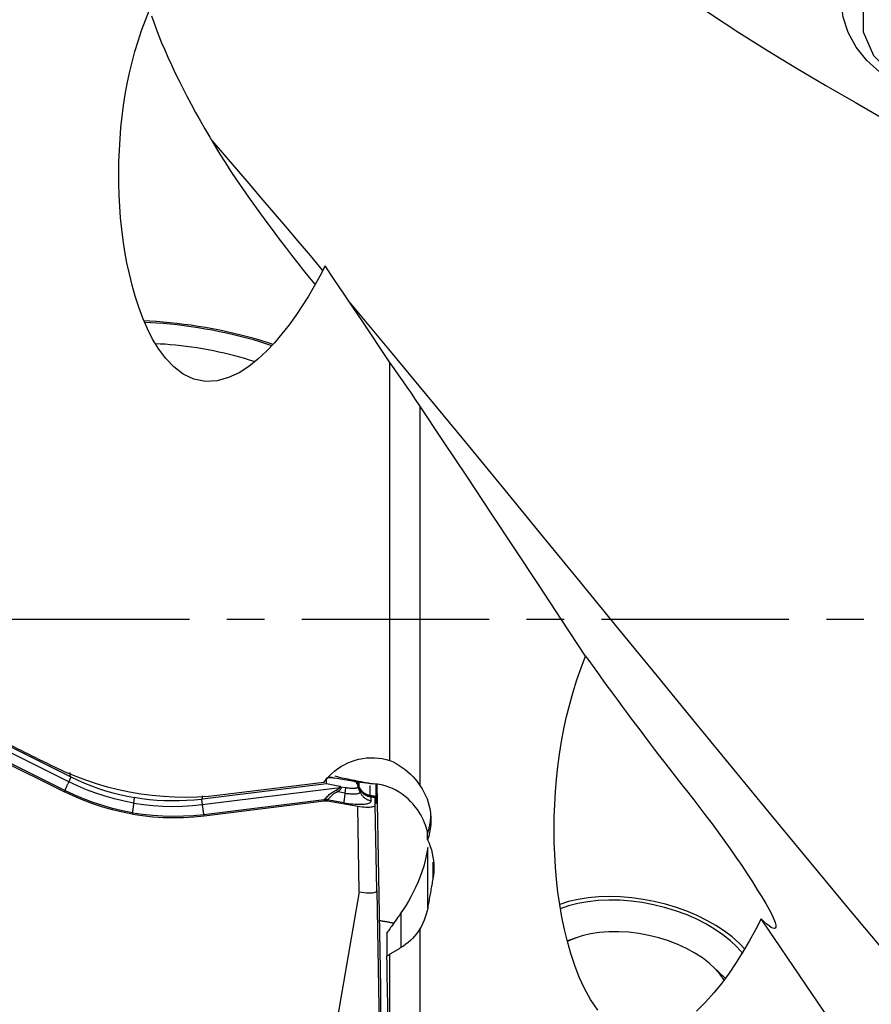
# Model space of a CAD drawing. Extents: x -92 to 199, y -73 to 83.
# Drawn here: x 114 to 129, y -6 to 10 of the extents above; entities that cross this region are included whole.
import ezdxf

# ---------------------------------------------------------------- set-up
doc = ezdxf.new("R2010")
doc.units = 0
doc.header["$MEASUREMENT"] = 0
doc.linetypes.add('CENTER', pattern=[5.059896, 3.162435, -0.632487, 0.632487, -0.632487])
doc.layers.add('1', color=4, linetype='CONTINUOUS')
doc.layers.add('SK4', color=2, linetype='CENTER')

msp = doc.modelspace()

# ---------------------------------------------------------------- linework, layer by layer
at = {"layer": '1'}
for p, q in [((120.702055, -2.383669), (120.702055, 4.333928)), ((121.209172, 3.601266), (121.209172, -2.807075)), ((115.278718, -2.743034), (113.18791, -1.700116)), ((113.415686, -1.714258), (115.301038, -2.654693)), ((115.215114, -2.892153), (113.383946, -1.978746)), ((113.384561, -2.003968), (115.209824, -2.914429)), ((115.301038, -2.654693), (115.301038, -2.586469)), ((115.316994, -2.662603), (115.278718, -2.743034)), ((119.631793, -2.778275), (117.538642, -3.037705)), ((119.631793, -2.778275), (119.631793, -2.690017)), ((119.854207, -2.822942), (119.631793, -2.778275)), ((119.729015, -2.673543), (119.676939, -2.667239)), ((120.13371, -2.74184), (119.771643, -2.679865)), ((119.853988, -2.841155), (119.854207, -2.822942)), ((120.160769, -2.800688), (120.13371, -2.74184)), ((120.182614, -2.826058), (120.147012, -2.740517)), ((120.16798, -2.818596), (120.161092, -2.801439)), ((120.162041, -2.805993), (120.167814, -2.820374)), ((120.162041, -2.805993), (120.162041, -2.826683)), ((120.483066, -2.786412), (120.544808, -6.220165)), ((115.215114, -2.892153), (115.209824, -2.914429)), ((117.532737, -3.128857), (119.853988, -2.841155)), ((117.538642, -3.037705), (117.538642, -2.982051)), ((119.945227, -2.935148), (119.821476, -2.913965)), ((119.875078, -2.826824), (119.8749, -2.841637)), ((119.875078, -2.826824), (119.959953, -2.841352)), ((119.945227, -2.935148), (119.959953, -2.841352)), ((120.199501, -2.91669), (120.162041, -2.826683)), ((120.199501, -2.91669), (120.199501, -2.886524)), ((120.469479, -2.991004), (120.370998, -2.974147)), ((116.376914, -3.102317), (116.391237, -3.011093)), ((117.520942, -3.039855), (117.532737, -3.128857)), ((117.557792, -3.293151), (119.590786, -3.041177)), ((117.563359, -3.317286), (119.589798, -3.066124)), ((119.589798, -3.066124), (119.587881, -3.049203)), ((119.924819, -3.098394), (119.645163, -3.050525)), ((119.645163, -3.050525), (119.64708, -3.067445)), ((119.64708, -3.067445), (120.160511, -3.15533)), ((120.18534, -4.601308), (120.160511, -3.15533)), ((120.387885, -2.99661), (120.455954, -3.008728)), ((120.387885, -3.064779), (120.387885, -2.99661)), ((120.456055, -3.002986), (120.388211, -2.990908)), ((120.455954, -3.133883), (120.455954, -3.008728)), ((120.480782, -4.579862), (120.455954, -3.133883)), ((120.4561, -3.003238), (120.466399, -3.106551)), ((116.356507, -3.289569), (116.356507, -3.265563)), ((117.557792, -3.293151), (117.563359, -3.317286)), ((121.337531, -3.720339), (121.337531, -3.613614)), ((121.340315, -4.869847), (121.340315, -3.854441)), ((121.427139, -4.098542), (121.427139, -4.380568)), ((120.18534, -4.601308), (119.56, -8.212122)), ((120.480782, -4.579862), (120.544808, -8.140634)), ((120.88796, -4.95658), (120.88796, -5.541856)), ((120.651699, -5.293648), (120.651699, -5.687566)), ((121.209172, -5.226633), (121.209172, -12.678392)), ((123.865714, -5.368289), (123.701229, -5.424986)), ((120.702055, -12.298974), (120.702055, -5.65253)), ((126.360615, -6.054472), (126.154427, -5.860287)), ((120.544808, -6.220165), (120.544808, -8.140634))]:
    msp.add_line(p, q, dxfattribs=at)
for points in [[(131.970769, 10.120424, 0), (131.881367, 10.535541, 0), (131.622851, 10.905674, 0), (131.223233, 11.190713, 0), (130.72582, 11.359769, 0), (130.184513, 11.394523, 0), (129.657972, 11.291209, 0), (129.203254, 11.061022, 0), (128.869637, 10.728906, 0), (128.693273, 10.330852, 0), (128.693273, 9.909995, 0), (128.869637, 9.511941, 0), (129.203254, 9.179826, 0), (129.657972, 8.949639, 0), (130.184513, 8.846324, 0), (130.72582, 8.881079, 0), (131.223233, 9.050135, 0), (131.622851, 9.335174, 0), (131.881367, 9.705307, 0), (131.970769, 10.120424, 0)], [(124.7495, 11.224052, 0), (125.1928, 10.872662, 0), (125.649737, 10.536894, 0), (126.117722, 10.213779, 0), (126.594736, 9.901007, 0), (127.078943, 9.596474, 0), (127.568879, 9.298503, 0), (128.063152, 9.005501, 0), (128.560446, 8.715959, 0), (129.060139, 8.429164, 0), (129.56175, 8.144567, 0), (130.064764, 7.861576, 0), (130.568643, 7.579577, 0), (131.072901, 7.298012, 0), (131.577171, 7.016459, 0), (132.081087, 6.734503, 0)], [(132.276001, 10.117126, 0), (132.183029, 9.858454, 0), (132.041702, 9.615658, 0), (131.855689, 9.395043, 0), (131.629819, 9.202337, 0), (131.369959, 9.042543, 0), (131.082855, 8.919812, 0), (130.775963, 8.83733, 0), (130.457252, 8.797238, 0), (130.134996, 8.800578, 0), (129.817564, 8.847263, 0), (129.513198, 8.93608, 0), (129.229802, 9.064724, 0), (128.974734, 9.229854, 0), (128.754618, 9.427183, 0), (128.575168, 9.651586, 0), (128.441045, 9.897236, 0), (128.355731, 10.157756, 0), (128.321442, 10.42638, 0), (128.339067, 10.696133, 0)], [(119.606288, 5.963079, 0), (119.516901, 5.790644, 0), (119.423316, 5.620543, 0), (119.325267, 5.452944, 0), (119.22248, 5.288025, 0), (119.114459, 5.126092, 0), (119.000556, 4.967552, 0), (118.880098, 4.812873, 0), (118.752588, 4.663453, 0), (118.617464, 4.521014, 0), (118.473189, 4.387106, 0), (118.319093, 4.26512, 0), (118.154395, 4.159435, 0), (117.975745, 4.0753, 0), (117.78459, 4.022514, 0), (117.586251, 4.012312, 0), (117.391784, 4.051229, 0), (117.212233, 4.136207, 0), (117.053954, 4.256055, 0), (116.917717, 4.398801, 0), (116.799202, 4.557941, 0), (116.696614, 4.727079, 0), (116.607809, 4.901794, 0), (116.530191, 5.080641, 0), (116.461944, 5.262911, 0), (116.401907, 5.448149, 0), (116.348998, 5.635866, 0), (116.302746, 5.824936, 0), (116.262762, 6.014232, 0), (116.228491, 6.203752, 0), (116.199503, 6.39346, 0), (116.175522, 6.58333, 0), (116.156296, 6.773338, 0), (116.141625, 6.963466, 0), (116.131416, 7.153703, 0), (116.125587, 7.34404, 0), (116.12408, 7.534562, 0), (116.1269, 7.725187, 0), (116.134058, 7.915598, 0), (116.145531, 8.105326, 0), (116.161287, 8.293831, 0), (116.18139, 8.481083, 0), (116.20591, 8.667076, 0), (116.234919, 8.851799, 0), (116.268485, 9.035245, 0), (116.306684, 9.217403, 0), (116.349691, 9.398244, 0), (116.397732, 9.577729, 0), (116.451028, 9.755825, 0), (116.509879, 9.932593, 0), (116.574589, 10.107806, 0), (116.645431, 10.281116, 0)], [(116.677608, 10.178956, 0), (116.714354, 10.071658, 0), (116.75533, 9.959846, 0), (116.800007, 9.844654, 0), (116.848148, 9.726455, 0), (116.899619, 9.605419, 0), (116.954292, 9.481719, 0), (117.012095, 9.355464, 0), (117.072999, 9.226716, 0), (117.136984, 9.095524, 0), (117.204099, 8.961831, 0), (117.274119, 8.826104, 0), (117.346725, 8.688988, 0), (117.421694, 8.550909, 0), (117.499045, 8.411841, 0), (117.578802, 8.271777, 0), (117.660929, 8.130673, 0), (117.745482, 7.988495, 0), (117.832883, 7.845381, 0), (117.923574, 7.701434, 0), (118.017633, 7.556676, 0), (118.114413, 7.411736, 0), (118.213206, 7.267329, 0), (118.313666, 7.123587, 0), (118.415719, 6.980277, 0), (118.519239, 6.837272, 0), (118.624197, 6.69434, 0), (118.729848, 6.552289, 0), (118.834972, 6.412569, 0), (118.939249, 6.275473, 0), (119.042555, 6.141144, 0), (119.144839, 6.009759, 0), (119.24458, 5.883538, 0), (119.340492, 5.764533, 0), (119.432338, 5.653695, 0)], [(119.566405, 5.890537, 0), (119.359242, 6.136169, 0), (119.15208, 6.381158, 0), (118.944918, 6.625476, 0), (118.737756, 6.869095, 0), (118.530593, 7.111986, 0), (118.323431, 7.354121, 0), (118.116269, 7.595472, 0), (117.909107, 7.83601, 0), (117.701945, 8.075711, 0)], [(120.702055, 4.333928, 0), (120.54546, 4.567464, 0), (120.388882, 4.800757, 0), (120.232321, 5.033791, 0), (120.075779, 5.266555, 0), (119.919259, 5.499033, 0), (119.762761, 5.731213, 0), (119.606288, 5.963079, 0)], [(129.105142, -5.66376, 0), (128.457219, -4.890074, 0), (127.809296, -4.11118, 0), (127.161374, -3.327972, 0), (126.513451, -2.541422, 0), (125.865529, -1.752371, 0), (125.217606, -0.961399, 0), (124.569683, -0.169323, 0), (123.921761, 0.622903, 0), (123.273838, 1.414361, 0), (122.625915, 2.204343, 0), (121.977993, 2.992139, 0), (121.33007, 3.776884, 0), (120.682148, 4.557661, 0), (120.034225, 5.333626, 0)], [(118.729623, 4.636565, 0), (118.627396, 4.670019, 0), (118.521505, 4.702611, 0), (118.412315, 4.734228, 0), (118.300202, 4.764761, 0), (118.185551, 4.794106, 0), (118.068759, 4.822161, 0), (117.950227, 4.84883, 0), (117.830364, 4.874021, 0), (117.709582, 4.897646, 0), (117.588299, 4.919625, 0), (117.46693, 4.939881, 0), (117.345896, 4.958346, 0), (117.225612, 4.974955, 0), (117.106494, 4.989652, 0), (116.988951, 5.002385, 0), (116.873388, 5.01311, 0), (116.760204, 5.021792, 0), (116.649788, 5.028399, 0), (116.542521, 5.032909, 0)], [(118.708039, 4.614658, 0), (118.608339, 4.647977, 0), (118.504765, 4.680449, 0), (118.397701, 4.711954, 0), (118.287546, 4.742375, 0), (118.174707, 4.7716, 0), (118.059602, 4.799521, 0), (117.942659, 4.826033, 0), (117.824311, 4.851038, 0), (117.704997, 4.874444, 0), (117.585159, 4.896163, 0), (117.465242, 4.916116, 0), (117.345691, 4.934229, 0), (117.226948, 4.950433, 0), (117.109455, 4.96467, 0), (116.993646, 4.976885, 0), (116.879952, 4.987035, 0), (116.768793, 4.995081, 0), (116.660583, 5.000994, 0), (116.555722, 5.004751, 0)], [(118.412644, 4.346126, 0), (118.334207, 4.371657, 0), (118.252982, 4.396519, 0), (118.16925, 4.420624, 0), (118.083303, 4.44389, 0), (117.995438, 4.466235, 0), (117.905961, 4.487582, 0), (117.815182, 4.507857, 0), (117.723416, 4.52699, 0), (117.630982, 4.544913, 0), (117.538201, 4.561566, 0), (117.445395, 4.576889, 0), (117.352885, 4.590831, 0), (117.260994, 4.603342, 0), (117.170039, 4.614379, 0), (117.080337, 4.623903, 0), (116.9922, 4.631883, 0), (116.905932, 4.638289, 0), (116.821834, 4.6431, 0), (116.740197, 4.646299, 0)], [(121.209172, 3.601266, 0), (121.136871, 3.706503, 0), (121.064522, 3.811552, 0), (120.992125, 3.916411, 0), (120.919681, 4.02108, 0), (120.847188, 4.125557, 0), (120.774646, 4.22984, 0), (120.702055, 4.333928, 0)], [(124.006551, -0.621706, 0), (123.607335, -0.019234, 0), (123.208159, 0.583624, 0), (122.808916, 1.186797, 0), (122.409502, 1.790218, 0), (122.00981, 2.393815, 0), (121.609735, 2.997521, 0), (121.209172, 3.601266, 0)], [(124.210567, -6.594689, 0), (124.090392, -6.41822, 0), (123.987269, -6.231559, 0), (123.89859, -6.038768, 0), (123.822041, -5.842162, 0), (123.755797, -5.642214, 0), (123.69823, -5.4394, 0), (123.64837, -5.234001, 0), (123.605603, -5.026194, 0), (123.569363, -4.816366, 0), (123.539411, -4.605751, 0), (123.515438, -4.394794, 0), (123.497095, -4.183746, 0), (123.484109, -3.972518, 0), (123.476399, -3.761094, 0), (123.473895, -3.549473, 0), (123.476528, -3.337656, 0), (123.484228, -3.125644, 0), (123.496969, -2.913435, 0), (123.514884, -2.701029, 0), (123.538096, -2.488427, 0), (123.566749, -2.27564, 0), (123.600951, -2.063174, 0), (123.640727, -1.851902, 0), (123.686099, -1.642381, 0), (123.737268, -1.434526, 0), (123.794566, -1.228432, 0), (123.858324, -1.024197, 0), (123.928875, -0.821922, 0), (124.006551, -0.621706, 0)], [(124.006551, -0.621706, 0), (124.038593, -0.66635, 0), (124.074973, -0.717201, 0), (124.115386, -0.77371, 0), (124.159335, -0.835078, 0), (124.206586, -0.900889, 0), (124.257017, -0.970905, 0), (124.310508, -1.044889, 0), (124.366986, -1.122681, 0), (124.426424, -1.204201, 0), (124.488797, -1.289372, 0), (124.554166, -1.378233, 0), (124.622379, -1.470558, 0), (124.693139, -1.565926, 0), (124.766191, -1.663978, 0), (124.841504, -1.764667, 0), (124.919101, -1.868017, 0), (124.998981, -1.974063, 0), (125.081095, -2.082909, 0), (125.165764, -2.194541, 0), (125.253375, -2.308923, 0), (125.344303, -2.426254, 0), (125.438142, -2.54634, 0), (125.534216, -2.668731, 0), (125.631971, -2.793141, 0), (125.731281, -2.919834, 0), (125.832027, -3.049074, 0), (125.934114, -3.181159, 0), (126.037288, -3.316181, 0), (126.140698, -3.453387, 0), (126.243443, -3.591953, 0), (126.345177, -3.731729, 0), (126.445965, -3.873081, 0), (126.545363, -4.015638, 0), (126.64166, -4.157103, 0), (126.734104, -4.296347, 0), (126.822495, -4.432953, 0), (126.905031, -4.563795, 0), (126.979999, -4.685532, 0), (127.046756, -4.797499, 0), (127.103078, -4.897822, 0), (127.148102, -4.985134, 0), (127.181938, -5.059202, 0), (127.204263, -5.118663, 0), (127.215755, -5.164007, 0), (127.217143, -5.19564, 0), (127.209343, -5.214086, 0), (127.193346, -5.220489, 0), (127.169889, -5.215732, 0), (127.13978, -5.200617, 0), (127.104055, -5.17618, 0), (127.06339, -5.143304, 0), (127.018169, -5.102534, 0), (126.96876, -5.054377, 0)], [(115.035856, -2.493435, 0), (114.973862, -2.462662, 0), (114.911875, -2.431885, 0), (114.849894, -2.401103, 0), (114.787921, -2.370317, 0), (114.725954, -2.339527, 0), (114.663994, -2.308732, 0), (114.602041, -2.277934, 0), (114.540095, -2.247131, 0), (114.478156, -2.216323, 0), (114.416225, -2.185512, 0), (114.3543, -2.154697, 0), (114.292383, -2.123877, 0), (114.230473, -2.093054, 0), (114.168571, -2.062226, 0), (114.106676, -2.031394, 0), (114.044789, -2.000559, 0), (113.982909, -1.96972, 0), (113.921037, -1.938876, 0), (113.859172, -1.908029, 0)], [(119.585847, -2.757368, 0), (119.626338, -2.704733, 0), (119.669875, -2.65515, 0), (119.716459, -2.60862, 0), (119.766088, -2.565143, 0), (119.818748, -2.524734, 0), (119.874012, -2.487801, 0), (119.931337, -2.454704, 0), (119.990433, -2.425573, 0), (120.051388, -2.40036, 0), (120.114214, -2.379118, 0), (120.178533, -2.362039, 0), (120.243544, -2.349325, 0), (120.308906, -2.341011, 0), (120.374712, -2.337064, 0), (120.440995, -2.337527, 0), (120.507406, -2.342452, 0), (120.573163, -2.351803, 0), (120.638036, -2.365535, 0), (120.702055, -2.383669, 0)], [(120.702055, -2.383669, 0), (120.756624, -2.408449, 0), (120.80966, -2.436077, 0), (120.861168, -2.466549, 0), (120.911151, -2.499865, 0), (120.959612, -2.536022, 0), (121.006532, -2.575017, 0), (121.051643, -2.616736, 0), (121.094601, -2.660899, 0), (121.135163, -2.707293, 0), (121.173368, -2.755999, 0), (121.209172, -2.807075, 0)], [(117.832861, -2.970716, 0), (117.640972, -2.9903, 0), (117.449457, -3.002391, 0), (117.25831, -3.00707, 0), (117.067529, -3.004415, 0), (116.877111, -2.994465, 0), (116.687058, -2.977183, 0), (116.497372, -2.95252, 0), (116.307999, -2.920408, 0), (116.119206, -2.880791, 0), (115.932383, -2.833912, 0), (115.748071, -2.77994, 0), (115.566259, -2.718926, 0), (115.386943, -2.650869, 0), (115.210137, -2.575721, 0), (115.035856, -2.493435, 0)], [(115.316994, -2.662603, 0), (115.316154, -2.662189, 0), (115.315313, -2.661774, 0), (115.314473, -2.661359, 0), (115.313632, -2.660944, 0), (115.312792, -2.660529, 0), (115.311952, -2.660114, 0), (115.311112, -2.659698, 0), (115.310272, -2.659282, 0), (115.309432, -2.658866, 0), (115.308592, -2.65845, 0), (115.307752, -2.658033, 0), (115.306913, -2.657616, 0), (115.306073, -2.657199, 0), (115.305234, -2.656782, 0), (115.304394, -2.656365, 0), (115.303555, -2.655947, 0), (115.302716, -2.655529, 0), (115.301877, -2.655111, 0), (115.301038, -2.654693, 0)], [(119.769961, -2.645493, 0), (119.791802, -2.65103, 0), (119.815527, -2.656825, 0), (119.841072, -2.662862, 0), (119.868366, -2.669125, 0), (119.897337, -2.675596, 0), (119.927906, -2.682259, 0), (119.959989, -2.689095, 0), (119.9935, -2.696085, 0), (120.028348, -2.703211, 0), (120.064438, -2.710454, 0), (120.101673, -2.717793, 0), (120.139951, -2.725209, 0), (120.179169, -2.732681, 0), (120.21922, -2.74019, 0), (120.259995, -2.747715, 0), (120.301385, -2.755236, 0), (120.343276, -2.762731, 0), (120.385555, -2.770182, 0), (120.428108, -2.777567, 0)], [(115.278718, -2.743034, 0), (115.27338, -2.754299, 0), (115.268192, -2.765339, 0), (115.26317, -2.776124, 0), (115.258328, -2.786624, 0), (115.25368, -2.796808, 0), (115.249238, -2.806647, 0), (115.245016, -2.816114, 0), (115.241026, -2.825181, 0), (115.237278, -2.833824, 0), (115.233783, -2.842016, 0), (115.230552, -2.849736, 0), (115.227593, -2.856961, 0), (115.224916, -2.863671, 0), (115.222526, -2.869847, 0), (115.220432, -2.875471, 0), (115.218639, -2.880527, 0), (115.217152, -2.885001, 0), (115.215976, -2.88888, 0), (115.215114, -2.892153, 0)], [(116.376914, -3.102317, 0), (116.214412, -3.070947, 0), (116.05321, -3.03273, 0), (115.893652, -2.987783, 0), (115.736081, -2.936223, 0), (115.580839, -2.878167, 0), (115.428271, -2.813732, 0), (115.278718, -2.743034, 0)], [(115.316994, -2.662603, 0), (115.430877, -2.716461, 0), (115.546382, -2.766629, 0), (115.663428, -2.81307, 0), (115.781931, -2.855752, 0), (115.901771, -2.894628, 0), (116.022665, -2.929614, 0), (116.144553, -2.960692, 0), (116.267416, -2.987854, 0), (116.391237, -3.011093, 0)], [(119.585847, -2.757368, 0), (119.493703, -2.768591, 0), (119.401546, -2.779815, 0), (119.309376, -2.79104, 0), (119.217192, -2.802265, 0), (119.124995, -2.81349, 0), (119.032785, -2.824717, 0), (118.940562, -2.835944, 0), (118.848325, -2.847171, 0), (118.756076, -2.8584, 0), (118.663813, -2.869628, 0), (118.571538, -2.880858, 0), (118.479249, -2.892088, 0), (118.386947, -2.903319, 0), (118.294632, -2.91455, 0), (118.202304, -2.925782, 0), (118.109963, -2.937014, 0), (118.017608, -2.948248, 0), (117.925241, -2.959481, 0), (117.832861, -2.970716, 0)], [(119.631793, -2.690017, 0), (119.632185, -2.686633, 0), (119.633363, -2.683561, 0), (119.635326, -2.680802, 0), (119.638073, -2.678359, 0), (119.641602, -2.67623, 0), (119.645911, -2.674419, 0), (119.651, -2.672925, 0), (119.656866, -2.671749, 0), (119.663506, -2.670892, 0), (119.670917, -2.670354, 0), (119.679095, -2.670135, 0), (119.688038, -2.670236, 0), (119.69774, -2.670657, 0), (119.708198, -2.671396, 0), (119.719407, -2.672454, 0), (119.731361, -2.673831, 0), (119.744056, -2.675526, 0), (119.757485, -2.677537, 0), (119.771643, -2.679865, 0)], [(119.875078, -2.826824, 0), (119.873983, -2.826636, 0), (119.872886, -2.826446, 0), (119.871789, -2.826254, 0), (119.870692, -2.82606, 0), (119.869595, -2.825864, 0), (119.868497, -2.825667, 0), (119.867398, -2.825468, 0), (119.8663, -2.825267, 0), (119.865201, -2.825064, 0), (119.864102, -2.82486, 0), (119.863003, -2.824653, 0), (119.861904, -2.824445, 0), (119.860804, -2.824236, 0), (119.859705, -2.824024, 0), (119.858605, -2.823811, 0), (119.857506, -2.823596, 0), (119.856406, -2.82338, 0), (119.855306, -2.823162, 0), (119.854207, -2.822942, 0)], [(120.103516, -2.735918, 0), (120.120321, -2.737657, 0), (120.13718, -2.73945, 0), (120.154089, -2.741294, 0), (120.171045, -2.743191, 0), (120.188043, -2.74514, 0), (120.205079, -2.74714, 0), (120.222149, -2.749191, 0), (120.239248, -2.751292, 0), (120.256373, -2.753443, 0), (120.27352, -2.755643, 0), (120.290684, -2.757892, 0), (120.30786, -2.760189, 0), (120.325046, -2.762533, 0), (120.342236, -2.764925, 0), (120.359426, -2.767363, 0), (120.376613, -2.769847, 0), (120.393791, -2.772376, 0), (120.410958, -2.77495, 0), (120.428108, -2.777567, 0)], [(120.146131, -2.776836, 0), (120.146144, -2.771834, 0), (120.146155, -2.766675, 0), (120.146164, -2.761359, 0), (120.146171, -2.755885, 0), (120.146176, -2.750253, 0), (120.146179, -2.744464, 0), (120.146181, -2.738518, 0)], [(120.160769, -2.800688, 0), (120.160899, -2.800978, 0), (120.161022, -2.801268, 0), (120.161139, -2.801555, 0), (120.161248, -2.801842, 0), (120.16135, -2.802128, 0), (120.161445, -2.802412, 0), (120.161533, -2.802695, 0), (120.161614, -2.802977, 0), (120.161688, -2.803258, 0), (120.161755, -2.803537, 0), (120.161815, -2.803815, 0), (120.161868, -2.804092, 0), (120.161914, -2.804367, 0), (120.161952, -2.804642, 0), (120.161984, -2.804915, 0), (120.162009, -2.805186, 0), (120.162027, -2.805457, 0), (120.162037, -2.805726, 0), (120.162041, -2.805993, 0)], [(120.167814, -2.820374, 0), (120.167867, -2.820249, 0), (120.167915, -2.820125, 0), (120.167957, -2.820004, 0), (120.167994, -2.819885, 0), (120.168025, -2.819768, 0), (120.16805, -2.819654, 0), (120.16807, -2.819542, 0), (120.168084, -2.819432, 0), (120.168093, -2.819324, 0), (120.168096, -2.819218, 0), (120.168093, -2.819115, 0), (120.168084, -2.819014, 0), (120.16807, -2.818915, 0), (120.16805, -2.818819, 0), (120.168025, -2.818724, 0), (120.167994, -2.818632, 0), (120.167957, -2.818543, 0), (120.167915, -2.818455, 0), (120.167867, -2.81837, 0)], [(120.199501, -2.886524, 0), (120.197577, -2.883038, 0), (120.19568, -2.879551, 0), (120.193811, -2.876063, 0), (120.191971, -2.872575, 0), (120.190158, -2.869087, 0), (120.188374, -2.865599, 0), (120.186619, -2.862112, 0), (120.184892, -2.858625, 0), (120.183193, -2.855138, 0), (120.181524, -2.851653, 0), (120.179883, -2.848169, 0), (120.178272, -2.844687, 0), (120.176689, -2.841207, 0), (120.175136, -2.837728, 0), (120.173613, -2.834252, 0), (120.172119, -2.830778, 0), (120.170654, -2.827307, 0), (120.169219, -2.823839, 0), (120.167814, -2.820374, 0)], [(120.185612, -2.856528, 0), (120.184529, -2.854458, 0), (120.183463, -2.852394, 0), (120.182413, -2.850336, 0), (120.181379, -2.848285, 0), (120.180361, -2.84624, 0), (120.17936, -2.844202, 0), (120.178375, -2.84217, 0), (120.177407, -2.840146, 0), (120.176456, -2.838128, 0), (120.175521, -2.836118, 0), (120.174603, -2.834115, 0), (120.173701, -2.832119, 0), (120.172817, -2.830131, 0), (120.171949, -2.828151, 0), (120.171099, -2.826178, 0), (120.170265, -2.824214, 0), (120.169449, -2.822258, 0), (120.168649, -2.82031, 0), (120.167867, -2.81837, 0)], [(120.182614, -2.826058, 0), (120.182611, -2.817254, 0), (120.182603, -2.808126, 0), (120.182588, -2.798675, 0), (120.182568, -2.788903, 0), (120.182542, -2.778811, 0), (120.18251, -2.768402, 0), (120.182473, -2.757675, 0)], [(120.370998, -2.974147, 0), (120.370985, -2.954721, 0), (120.370944, -2.933743, 0), (120.370878, -2.911242, 0), (120.370784, -2.887245, 0), (120.370665, -2.86178, 0), (120.37052, -2.834875, 0), (120.370349, -2.806559, 0)], [(121.337531, -3.613614, 0), (121.336214, -3.595008, 0), (121.332236, -3.571407, 0), (121.325557, -3.543059, 0), (121.316075, -3.510172, 0), (121.303723, -3.473487, 0), (121.28852, -3.433913, 0), (121.270297, -3.391838, 0), (121.248896, -3.347705, 0), (121.22433, -3.302269, 0), (121.196619, -3.256264, 0), (121.16569, -3.210115, 0), (121.131365, -3.164108, 0), (121.093547, -3.118629, 0), (121.052619, -3.074564, 0), (121.008659, -3.032303, 0), (120.961629, -2.992111, 0), (120.91129, -2.954129, 0), (120.857983, -2.918856, 0), (120.802187, -2.886869, 0), (120.744305, -2.85854, 0), (120.68437, -2.834003, 0), (120.622337, -2.813385, 0), (120.558263, -2.796888, 0), (120.493364, -2.784924, 0), (120.428108, -2.777567, 0)], [(120.469479, -2.991004, 0), (120.46946, -2.967968, 0), (120.469405, -2.942781, 0), (120.469312, -2.915491, 0), (120.469184, -2.886146, 0), (120.469019, -2.854793, 0), (120.468819, -2.821482, 0), (120.468583, -2.78626, 0)], [(121.209172, -2.807075, 0), (121.244675, -2.860659, 0), (121.276449, -2.916015, 0), (121.304537, -2.973123, 0), (121.328977, -3.031968, 0), (121.349707, -3.092539, 0), (121.366591, -3.154424, 0), (121.379503, -3.217109, 0), (121.38834, -3.28014, 0), (121.393157, -3.343562, 0), (121.393941, -3.407468, 0), (121.390642, -3.471624, 0), (121.383297, -3.535173, 0), (121.371991, -3.597808, 0), (121.356734, -3.65953, 0), (121.337531, -3.720339, 0)], [(116.356507, -3.289569, 0), (116.18793, -3.256937, 0), (116.019651, -3.216889, 0), (115.852445, -3.169681, 0), (115.687086, -3.115573, 0), (115.524346, -3.054822, 0), (115.365001, -2.987688, 0), (115.209824, -2.914429, 0)], [(116.356507, -3.265563, 0), (116.188592, -3.233069, 0), (116.021086, -3.19322, 0), (115.854714, -3.146259, 0), (115.690205, -3.092429, 0), (115.528283, -3.031973, 0), (115.369677, -2.965133, 0), (115.215114, -2.892153, 0)], [(119.590786, -3.041177, 0), (119.600792, -3.03353, 0), (119.611404, -3.024217, 0), (119.622812, -3.013391, 0), (119.635179, -3.001241, 0), (119.648558, -2.988106, 0), (119.663006, -2.974338, 0), (119.67861, -2.960267, 0), (119.69555, -2.946126, 0), (119.713727, -2.932268, 0), (119.733007, -2.919063, 0), (119.753338, -2.906709, 0), (119.774613, -2.895255, 0), (119.796689, -2.88476, 0)], [(119.821476, -2.913965, 0), (119.801109, -2.922026, 0), (119.781676, -2.931291, 0), (119.76339, -2.941699, 0), (119.746427, -2.953183, 0), (119.730853, -2.965458, 0), (119.71676, -2.978044, 0), (119.704189, -2.99048, 0), (119.692837, -3.002503, 0), (119.682506, -3.013792, 0), (119.67304, -3.024008, 0), (119.664268, -3.032898, 0), (119.655985, -3.040351, 0), (119.647985, -3.046272, 0)], [(119.853988, -2.841155, 0), (119.853593, -2.84318, 0), (119.852905, -2.845236, 0), (119.851927, -2.847323, 0), (119.850656, -2.84944, 0), (119.849093, -2.851587, 0), (119.847239, -2.853765, 0), (119.845094, -2.855973, 0), (119.842657, -2.858211, 0), (119.839929, -2.860479, 0), (119.836911, -2.862776, 0), (119.833601, -2.865103, 0), (119.830001, -2.867459, 0), (119.826111, -2.869845, 0), (119.82193, -2.872259, 0), (119.81746, -2.874702, 0), (119.812701, -2.877174, 0), (119.807652, -2.879674, 0), (119.802315, -2.882203, 0), (119.796689, -2.88476, 0)], [(119.821476, -2.913965, 0), (119.820181, -2.912357, 0), (119.818884, -2.910756, 0), (119.817586, -2.909163, 0), (119.816286, -2.907576, 0), (119.814984, -2.905997, 0), (119.813681, -2.904425, 0), (119.812377, -2.902861, 0), (119.811072, -2.901305, 0), (119.809766, -2.899757, 0), (119.808459, -2.898217, 0), (119.807152, -2.896686, 0), (119.805844, -2.895163, 0), (119.804536, -2.89365, 0), (119.803228, -2.892145, 0), (119.801919, -2.890649, 0), (119.800611, -2.889162, 0), (119.799303, -2.887685, 0), (119.797996, -2.886218, 0), (119.796689, -2.88476, 0)], [(119.8749, -2.841637, 0), (119.874711, -2.845218, 0), (119.87423, -2.848825, 0), (119.873457, -2.852458, 0), (119.872392, -2.856118, 0), (119.871035, -2.859803, 0), (119.869386, -2.863514, 0), (119.867446, -2.86725, 0), (119.865214, -2.871012, 0), (119.862691, -2.874798, 0), (119.859876, -2.878608, 0), (119.85677, -2.882443, 0), (119.853374, -2.886302, 0), (119.849686, -2.890185, 0), (119.845709, -2.894091, 0), (119.841441, -2.898021, 0), (119.836884, -2.901973, 0), (119.832037, -2.905948, 0), (119.826901, -2.909946, 0), (119.821476, -2.913965, 0)], [(119.8749, -2.841637, 0), (119.873803, -2.841595, 0), (119.872704, -2.841555, 0), (119.871606, -2.841517, 0), (119.870507, -2.84148, 0), (119.869407, -2.841445, 0), (119.868307, -2.841413, 0), (119.867207, -2.841382, 0), (119.866106, -2.841353, 0), (119.865005, -2.841325, 0), (119.863904, -2.8413, 0), (119.862803, -2.841276, 0), (119.861701, -2.841255, 0), (119.8606, -2.841235, 0), (119.859498, -2.841217, 0), (119.858396, -2.841201, 0), (119.857294, -2.841186, 0), (119.856192, -2.841174, 0), (119.85509, -2.841163, 0), (119.853988, -2.841155, 0)], [(119.945227, -2.935148, 0), (119.943299, -2.947528, 0), (119.941442, -2.959657, 0), (119.93966, -2.971502, 0), (119.93796, -2.983029, 0), (119.936346, -2.994205, 0), (119.934823, -3.004999, 0), (119.933394, -3.015379, 0), (119.932064, -3.025317, 0), (119.930836, -3.034783, 0), (119.929715, -3.043752, 0), (119.928703, -3.052198, 0), (119.927804, -3.060097, 0), (119.927019, -3.067426, 0), (119.926351, -3.074164, 0), (119.925802, -3.080293, 0), (119.925373, -3.085796, 0), (119.925066, -3.090655, 0), (119.924881, -3.094859, 0), (119.924819, -3.098394, 0)], [(119.945227, -2.935148, 0), (119.966224, -2.93853, 0), (119.987079, -2.941466, 0), (120.007647, -2.943936, 0), (120.027789, -2.945922, 0), (120.047368, -2.947411, 0), (120.066248, -2.948393, 0), (120.084302, -2.948861, 0), (120.101405, -2.948811, 0), (120.117442, -2.948246, 0), (120.132303, -2.947167, 0), (120.145885, -2.945583, 0), (120.158097, -2.943504, 0), (120.168855, -2.940944, 0), (120.178085, -2.937922, 0), (120.185724, -2.934457, 0), (120.191721, -2.930574, 0), (120.196033, -2.926298, 0), (120.198633, -2.92166, 0), (120.199501, -2.91669, 0)], [(119.959953, -2.841352, 0), (119.976641, -2.844041, 0), (119.993215, -2.846374, 0), (120.009562, -2.848337, 0), (120.025571, -2.849915, 0), (120.041131, -2.851099, 0), (120.056136, -2.851879, 0), (120.070484, -2.852251, 0), (120.084078, -2.852212, 0), (120.096823, -2.851762, 0), (120.108634, -2.850905, 0), (120.119428, -2.849646, 0), (120.129134, -2.847993, 0), (120.137684, -2.845959, 0), (120.145019, -2.843557, 0), (120.151091, -2.840803, 0), (120.155857, -2.837717, 0), (120.159284, -2.834319, 0), (120.16135, -2.830632, 0), (120.162041, -2.826683, 0)], [(120.182614, -2.826058, 0), (120.18793, -2.837912, 0), (120.193889, -2.849474, 0), (120.200474, -2.860712, 0), (120.207666, -2.871593, 0), (120.215444, -2.882088, 0), (120.223788, -2.892165, 0), (120.232672, -2.901796, 0), (120.242072, -2.910955, 0), (120.251961, -2.919615, 0), (120.262311, -2.927751, 0), (120.273093, -2.935341, 0), (120.284275, -2.942362, 0), (120.295827, -2.948796, 0), (120.307716, -2.954623, 0), (120.319907, -2.959827, 0), (120.332367, -2.964394, 0), (120.345059, -2.96831, 0), (120.357949, -2.971564, 0), (120.370998, -2.974147, 0)], [(120.3576, -2.985513, 0), (120.336046, -2.980157, 0), (120.315575, -2.9731, 0), (120.296232, -2.964507, 0), (120.278131, -2.954569, 0), (120.261519, -2.94361, 0), (120.246522, -2.93198, 0), (120.233234, -2.920006, 0), (120.22158, -2.907941, 0), (120.211534, -2.896131, 0), (120.20309, -2.88494, 0), (120.196087, -2.87457, 0), (120.190321, -2.865078, 0), (120.185612, -2.856528, 0)], [(120.199501, -2.886524, 0), (120.198951, -2.884862, 0), (120.198379, -2.883209, 0), (120.197788, -2.881563, 0), (120.197176, -2.879927, 0), (120.196544, -2.878299, 0), (120.195891, -2.87668, 0), (120.195219, -2.87507, 0), (120.194527, -2.873469, 0), (120.193814, -2.871878, 0), (120.193082, -2.870297, 0), (120.19233, -2.868726, 0), (120.191558, -2.867164, 0), (120.190767, -2.865613, 0), (120.189956, -2.864072, 0), (120.189126, -2.862541, 0), (120.188276, -2.861021, 0), (120.187407, -2.859512, 0), (120.186519, -2.858015, 0), (120.185612, -2.856528, 0)], [(120.199501, -2.886524, 0), (120.204294, -2.892759, 0), (120.210251, -2.900181, 0), (120.217572, -2.908729, 0), (120.226486, -2.918335, 0), (120.237111, -2.928709, 0), (120.249346, -2.939383, 0), (120.263107, -2.949908, 0), (120.278401, -2.959996, 0), (120.29504, -2.969328, 0), (120.312806, -2.977567, 0), (120.331451, -2.984466, 0), (120.350864, -2.989909, 0), (120.370979, -2.99379, 0)], [(120.199501, -2.91669, 0), (120.204817, -2.928544, 0), (120.210776, -2.940106, 0), (120.217361, -2.951344, 0), (120.224553, -2.962225, 0), (120.232332, -2.97272, 0), (120.240675, -2.982797, 0), (120.249559, -2.992428, 0), (120.258959, -3.001587, 0), (120.268848, -3.010247, 0), (120.279198, -3.018383, 0), (120.28998, -3.025973, 0), (120.301162, -3.032994, 0), (120.312715, -3.039428, 0), (120.324603, -3.045255, 0), (120.336795, -3.050459, 0), (120.349254, -3.055026, 0), (120.361947, -3.058942, 0), (120.374836, -3.062196, 0), (120.387885, -3.064779, 0)], [(120.388031, -2.991119, 0), (120.386419, -2.990832, 0), (120.384808, -2.990543, 0), (120.383198, -2.990254, 0), (120.381589, -2.989964, 0), (120.379981, -2.989673, 0), (120.378374, -2.989381, 0), (120.376769, -2.989088, 0), (120.375164, -2.988795, 0), (120.373561, -2.988501, 0), (120.371959, -2.988206, 0), (120.370358, -2.98791, 0), (120.368759, -2.987613, 0), (120.367161, -2.987315, 0), (120.365564, -2.987017, 0), (120.363968, -2.986718, 0), (120.362374, -2.986418, 0), (120.360781, -2.986117, 0), (120.35919, -2.985815, 0), (120.3576, -2.985513, 0)], [(120.370979, -2.99379, 0), (120.370369, -2.992939, 0), (120.369748, -2.992134, 0), (120.369116, -2.991375, 0), (120.368472, -2.990661, 0), (120.367818, -2.989992, 0), (120.367152, -2.98937, 0), (120.366477, -2.988794, 0), (120.36579, -2.988264, 0), (120.365094, -2.98778, 0), (120.364387, -2.987343, 0), (120.363671, -2.986953, 0), (120.362944, -2.986609, 0), (120.362208, -2.986311, 0), (120.361463, -2.986061, 0), (120.360708, -2.985857, 0), (120.359944, -2.985701, 0), (120.359171, -2.985591, 0), (120.35839, -2.985529, 0), (120.3576, -2.985513, 0)], [(120.370998, -2.974147, 0), (120.370998, -2.977084, 0), (120.370997, -2.979984, 0), (120.370995, -2.982849, 0), (120.370993, -2.985678, 0), (120.37099, -2.988472, 0), (120.370986, -2.991229, 0), (120.370982, -2.993951, 0)], [(116.376914, -3.102317, 0), (116.374986, -3.114697, 0), (116.373129, -3.126827, 0), (116.371348, -3.138672, 0), (116.369648, -3.150199, 0), (116.368034, -3.161375, 0), (116.36651, -3.172168, 0), (116.365081, -3.182549, 0), (116.363751, -3.192486, 0), (116.362524, -3.201953, 0), (116.361403, -3.210922, 0), (116.360391, -3.219368, 0), (116.359491, -3.227266, 0), (116.358706, -3.234595, 0), (116.358038, -3.241334, 0), (116.357489, -3.247463, 0), (116.35706, -3.252965, 0), (116.356753, -3.257825, 0), (116.356569, -3.262028, 0), (116.356507, -3.265563, 0)], [(116.376914, -3.102317, 0), (116.540612, -3.126783, 0), (116.705388, -3.144364, 0), (116.870878, -3.155056, 0), (117.036721, -3.158855, 0), (117.202553, -3.155757, 0), (117.368013, -3.145759, 0), (117.532737, -3.128857, 0)], [(117.520942, -3.039855, 0), (117.395481, -3.052744, 0), (117.269733, -3.061616, 0), (117.143789, -3.066465, 0), (117.017739, -3.067286, 0), (116.891711, -3.064077, 0), (116.766003, -3.056852, 0), (116.640674, -3.045614, 0), (116.515745, -3.030361, 0), (116.391237, -3.011093, 0)], [(117.538642, -3.037705, 0), (117.537711, -3.037821, 0), (117.536779, -3.037936, 0), (117.535848, -3.038051, 0), (117.534917, -3.038165, 0), (117.533985, -3.03828, 0), (117.533054, -3.038394, 0), (117.532122, -3.038508, 0), (117.531191, -3.038621, 0), (117.530259, -3.038734, 0), (117.529327, -3.038848, 0), (117.528396, -3.03896, 0), (117.527464, -3.039073, 0), (117.526533, -3.039185, 0), (117.525601, -3.039298, 0), (117.524669, -3.039409, 0), (117.523737, -3.039521, 0), (117.522806, -3.039633, 0), (117.521874, -3.039744, 0), (117.520942, -3.039855, 0)], [(117.532737, -3.128857, 0), (117.534398, -3.141319, 0), (117.536046, -3.15353, 0), (117.537675, -3.165454, 0), (117.539282, -3.177057, 0), (117.540861, -3.188307, 0), (117.542408, -3.199171, 0), (117.543919, -3.209619, 0), (117.545389, -3.219621, 0), (117.546815, -3.229149, 0), (117.548191, -3.238176, 0), (117.549515, -3.246675, 0), (117.550782, -3.254624, 0), (117.55199, -3.261999, 0), (117.553133, -3.268779, 0), (117.55421, -3.274946, 0), (117.555217, -3.280481, 0), (117.556151, -3.285369, 0), (117.55701, -3.289597, 0), (117.557792, -3.293151, 0)], [(119.587881, -3.049203, 0), (119.587846, -3.048801, 0), (119.587832, -3.048396, 0), (119.587838, -3.04799, 0), (119.587866, -3.047581, 0), (119.587915, -3.04717, 0), (119.587984, -3.046756, 0), (119.588074, -3.046341, 0), (119.588186, -3.045923, 0), (119.588318, -3.045502, 0), (119.588471, -3.04508, 0), (119.588644, -3.044655, 0), (119.588839, -3.044228, 0), (119.589055, -3.043799, 0), (119.589291, -3.043367, 0), (119.589548, -3.042934, 0), (119.589826, -3.042498, 0), (119.590125, -3.04206, 0), (119.590445, -3.041619, 0), (119.590786, -3.041177, 0)], [(119.645163, -3.050525, 0), (119.642178, -3.050057, 0), (119.639186, -3.049633, 0), (119.636188, -3.049253, 0), (119.633184, -3.048917, 0), (119.630174, -3.048626, 0), (119.62716, -3.048378, 0), (119.624142, -3.048175, 0), (119.621121, -3.048017, 0), (119.618098, -3.047903, 0), (119.615072, -3.047833, 0), (119.612046, -3.047807, 0), (119.609019, -3.047826, 0), (119.605993, -3.04789, 0), (119.602968, -3.047998, 0), (119.599944, -3.04815, 0), (119.596923, -3.048347, 0), (119.593905, -3.048588, 0), (119.590891, -3.048873, 0), (119.587881, -3.049203, 0)], [(119.589798, -3.066124, 0), (119.592805, -3.065774, 0), (119.595818, -3.065471, 0), (119.598834, -3.065215, 0), (119.601854, -3.065005, 0), (119.604876, -3.064842, 0), (119.6079, -3.064725, 0), (119.610926, -3.064655, 0), (119.613952, -3.064631, 0), (119.616978, -3.064654, 0), (119.620003, -3.064724, 0), (119.623027, -3.064841, 0), (119.626049, -3.065004, 0), (119.629067, -3.065213, 0), (119.632082, -3.065469, 0), (119.635093, -3.065772, 0), (119.638099, -3.066121, 0), (119.641099, -3.066516, 0), (119.644093, -3.066958, 0), (119.64708, -3.067445, 0)], [(119.647985, -3.046272, 0), (119.645006, -3.045594, 0), (119.642019, -3.044961, 0), (119.639026, -3.044373, 0), (119.636026, -3.04383, 0), (119.633021, -3.043332, 0), (119.630012, -3.04288, 0), (119.626998, -3.042473, 0), (119.623981, -3.042113, 0), (119.620962, -3.041798, 0), (119.61794, -3.041529, 0), (119.614918, -3.041305, 0), (119.611895, -3.041128, 0), (119.608873, -3.040997, 0), (119.605851, -3.040912, 0), (119.602832, -3.040872, 0), (119.599815, -3.040879, 0), (119.596801, -3.040932, 0), (119.593791, -3.041032, 0), (119.590786, -3.041177, 0)], [(119.645163, -3.050525, 0), (119.645127, -3.050298, 0), (119.645113, -3.050073, 0), (119.645118, -3.049847, 0), (119.645144, -3.049622, 0), (119.645191, -3.049397, 0), (119.645258, -3.049172, 0), (119.645345, -3.048947, 0), (119.645453, -3.048723, 0), (119.645581, -3.048499, 0), (119.645729, -3.048275, 0), (119.645898, -3.048051, 0), (119.646088, -3.047828, 0), (119.646298, -3.047605, 0), (119.646528, -3.047382, 0), (119.646778, -3.04716, 0), (119.647049, -3.046937, 0), (119.647341, -3.046715, 0), (119.647653, -3.046494, 0), (119.647985, -3.046272, 0)], [(119.924819, -3.098394, 0), (119.963059, -3.104554, 0), (120.001038, -3.1099, 0), (120.038495, -3.114398, 0), (120.075177, -3.118014, 0), (120.110831, -3.120726, 0), (120.145214, -3.122514, 0), (120.178092, -3.123366, 0), (120.20924, -3.123277, 0), (120.238445, -3.122246, 0), (120.265508, -3.120282, 0), (120.290243, -3.117397, 0), (120.312483, -3.113611, 0), (120.332074, -3.10895, 0), (120.348883, -3.103446, 0), (120.362795, -3.097136, 0), (120.373716, -3.090064, 0), (120.38157, -3.082277, 0), (120.386304, -3.07383, 0), (120.387885, -3.064779, 0)], [(120.160511, -3.15533, 0), (120.196182, -3.160906, 0), (120.231282, -3.165344, 0), (120.26533, -3.168586, 0), (120.297848, -3.170581, 0), (120.328381, -3.171303, 0), (120.356481, -3.170749, 0), (120.381702, -3.168915, 0), (120.403691, -3.165828, 0), (120.422156, -3.161542, 0), (120.436808, -3.15611, 0), (120.447392, -3.149631, 0), (120.4538, -3.142196, 0), (120.455954, -3.133883, 0)], [(120.370979, -2.99379, 0), (120.371862, -2.993923, 0), (120.372746, -2.994058, 0), (120.373631, -2.994194, 0), (120.374517, -2.994332, 0), (120.375403, -2.994472, 0), (120.37629, -2.994614, 0), (120.377178, -2.994757, 0), (120.378067, -2.994902, 0), (120.378956, -2.995049, 0), (120.379846, -2.995198, 0), (120.380737, -2.995348, 0), (120.381628, -2.9955, 0), (120.38252, -2.995653, 0), (120.383413, -2.995808, 0), (120.384306, -2.995965, 0), (120.3852, -2.996124, 0), (120.386094, -2.996284, 0), (120.38699, -2.996446, 0), (120.387885, -2.99661, 0)], [(120.387885, -2.99661, 0), (120.387965, -2.995919, 0), (120.388037, -2.995273, 0), (120.388101, -2.994671, 0), (120.388157, -2.994113, 0), (120.388205, -2.993599, 0), (120.388245, -2.99313, 0), (120.388277, -2.992706, 0), (120.388301, -2.992326, 0), (120.388316, -2.991992, 0), (120.388324, -2.991702, 0), (120.388324, -2.991457, 0), (120.388315, -2.991257, 0), (120.388299, -2.991102, 0), (120.388274, -2.990992, 0), (120.388242, -2.990927, 0), (120.388201, -2.990907, 0), (120.388153, -2.990933, 0), (120.388096, -2.991003, 0), (120.388031, -2.991119, 0)], [(120.455954, -3.008728, 0), (120.455954, -3.008024, 0), (120.455955, -3.007365, 0), (120.455957, -3.006752, 0), (120.45596, -3.006184, 0), (120.455964, -3.005663, 0), (120.455968, -3.005188, 0), (120.455974, -3.004759, 0), (120.45598, -3.004376, 0), (120.455987, -3.004039, 0), (120.455994, -3.003749, 0), (120.456003, -3.003506, 0), (120.456012, -3.003309, 0), (120.456022, -3.003159, 0), (120.456033, -3.003055, 0), (120.456045, -3.002998, 0), (120.456058, -3.002988, 0), (120.456071, -3.003025, 0), (120.456085, -3.003108, 0), (120.4561, -3.003238, 0)], [(120.469479, -2.991004, 0), (120.469414, -3.028635, 0), (120.46922, -3.059347, 0), (120.4689, -3.083066, 0), (120.468456, -3.099719, 0), (120.467889, -3.109233, 0), (120.467203, -3.111535, 0), (120.466399, -3.106551, 0)], [(116.356507, -3.265563, 0), (116.525684, -3.290769, 0), (116.69695, -3.308908, 0), (116.869539, -3.319968, 0), (117.042685, -3.323934, 0), (117.21562, -3.320796, 0), (117.387577, -3.310539, 0), (117.557792, -3.293151, 0)], [(116.356507, -3.289569, 0), (116.526355, -3.314866, 0), (116.698416, -3.333073, 0), (116.871874, -3.344178, 0), (117.045914, -3.348165, 0), (117.219719, -3.345021, 0), (117.392472, -3.334733, 0), (117.563359, -3.317286, 0)], [(121.337531, -3.613614, 0), (121.343283, -3.597268, 0), (121.348735, -3.580826, 0), (121.353884, -3.564292, 0), (121.358729, -3.547672, 0), (121.363269, -3.53097, 0), (121.367503, -3.514193, 0), (121.371428, -3.497345, 0), (121.375043, -3.480433, 0), (121.378348, -3.46346, 0), (121.381342, -3.446433, 0), (121.384022, -3.429357, 0), (121.38639, -3.412238, 0), (121.388443, -3.39508, 0), (121.390182, -3.37789, 0), (121.391605, -3.360672, 0), (121.392712, -3.343433, 0), (121.393503, -3.326177, 0), (121.393978, -3.30891, 0), (121.394136, -3.291637, 0)], [(121.337531, -3.720339, 0), (121.362451, -3.776688, 0), (121.384248, -3.834576, 0), (121.40273, -3.893561, 0), (121.417775, -3.953182, 0), (121.429399, -4.013336, 0), (121.437624, -4.074046, 0), (121.442405, -4.135345, 0), (121.443741, -4.196959, 0), (121.441638, -4.258576, 0), (121.436102, -4.319883, 0), (121.427139, -4.380568, 0)], [(121.340315, -3.854441, 0), (121.322352, -3.964581, 0), (121.299442, -4.069482, 0), (121.272436, -4.169497, 0), (121.242133, -4.264983, 0), (121.209039, -4.356277, 0), (121.173571, -4.443656, 0), (121.13618, -4.527312, 0), (121.097383, -4.607039, 0), (121.057391, -4.683096, 0), (121.016369, -4.755827, 0), (120.97443, -4.825519, 0), (120.931614, -4.892371, 0), (120.88796, -4.95658, 0)], [(121.427139, -4.380568, 0), (121.422573, -4.406349, 0), (121.418006, -4.432126, 0), (121.413439, -4.4579, 0), (121.408872, -4.483671, 0), (121.404304, -4.509439, 0), (121.399736, -4.535204, 0), (121.395167, -4.560965, 0), (121.390598, -4.586724, 0), (121.386029, -4.612479, 0), (121.381459, -4.63823, 0), (121.376889, -4.663979, 0), (121.372318, -4.689724, 0), (121.367747, -4.715466, 0), (121.363176, -4.741205, 0), (121.358605, -4.76694, 0), (121.354033, -4.792672, 0), (121.34946, -4.8184, 0), (121.344888, -4.844125, 0), (121.340315, -4.869847, 0)], [(120.18534, -4.601308, 0), (120.227453, -4.607732, 0), (120.268667, -4.612629, 0), (120.308233, -4.615817, 0), (120.345314, -4.617216, 0), (120.379163, -4.616819, 0), (120.409039, -4.614615, 0), (120.434141, -4.610643, 0), (120.454138, -4.60504, 0), (120.468758, -4.597946, 0), (120.47773, -4.589506, 0), (120.480782, -4.579862, 0)], [(126.701958, -5.574261, 0), (126.598682, -5.466246, 0), (126.481088, -5.36208, 0), (126.350175, -5.262647, 0), (126.207056, -5.168794, 0), (126.052948, -5.081316, 0), (125.889158, -5.000958, 0), (125.71708, -4.928402, 0), (125.538176, -4.864266, 0), (125.353966, -4.809093, 0), (125.166016, -4.763354, 0), (124.975922, -4.727436, 0), (124.7853, -4.701645, 0), (124.59577, -4.6862, 0), (124.408943, -4.681232, 0), (124.226407, -4.686784, 0), (124.049711, -4.702808, 0), (123.880359, -4.729168, 0), (123.719789, -4.765641, 0), (123.569365, -4.811915, 0)], [(126.658219, -5.640221, 0), (126.561852, -5.531013, 0), (126.45011, -5.425425, 0), (126.324035, -5.324443, 0), (126.184805, -5.229009, 0), (126.033717, -5.140013, 0), (125.872182, -5.058285, 0), (125.701706, -4.984588, 0), (125.523879, -4.919609, 0), (125.340361, -4.863954, 0), (125.152864, -4.818144, 0), (124.963136, -4.782604, 0), (124.772948, -4.757667, 0), (124.584075, -4.743565, 0), (124.398277, -4.740429, 0), (124.217288, -4.74829, 0), (124.042798, -4.767074, 0), (123.876433, -4.796605, 0), (123.719746, -4.836608, 0), (123.574198, -4.886709, 0)], [(120.88796, -4.95658, 0), (120.875616, -4.974216, 0), (120.863261, -4.991864, 0), (120.850896, -5.009523, 0), (120.838521, -5.027195, 0), (120.826136, -5.044878, 0), (120.813741, -5.062572, 0), (120.801335, -5.080279, 0), (120.78892, -5.097997, 0), (120.776495, -5.115726, 0), (120.764059, -5.133468, 0), (120.751614, -5.15122, 0), (120.739159, -5.168984, 0), (120.726694, -5.186759, 0), (120.714219, -5.204546, 0), (120.701735, -5.222344, 0), (120.689241, -5.240153, 0), (120.676737, -5.257974, 0), (120.664223, -5.275805, 0), (120.651699, -5.293648, 0)], [(121.340315, -4.869847, 0), (121.329394, -4.923526, 0), (121.315877, -4.976304, 0), (121.299759, -5.028179, 0), (121.281035, -5.079151, 0), (121.259699, -5.129218, 0), (121.235747, -5.178379, 0), (121.209172, -5.226633, 0)], [(120.765635, -5.131252, 0), (120.75306, -5.128664, 0), (120.740466, -5.12611, 0), (120.727854, -5.123591, 0), (120.715227, -5.121107, 0), (120.702584, -5.118659, 0), (120.689926, -5.116245, 0), (120.677256, -5.113868, 0), (120.664572, -5.111525, 0), (120.651877, -5.109219, 0), (120.639171, -5.106949, 0), (120.626455, -5.104715, 0), (120.613731, -5.102517, 0), (120.600999, -5.100356, 0), (120.588259, -5.098232, 0), (120.575514, -5.096144, 0), (120.562764, -5.094094, 0), (120.550009, -5.09208, 0), (120.537252, -5.090104, 0), (120.524492, -5.088165, 0)], [(126.96876, -5.054377, 0), (126.871961, -5.244096, 0), (126.77004, -5.430955, 0), (126.662632, -5.614772, 0), (126.549369, -5.795216, 0), (126.42991, -5.971378, 0), (126.30393, -6.142216, 0), (126.170787, -6.306977, 0), (126.028885, -6.464539, 0), (125.876426, -6.613498, 0)], [(128.052055, -6.64703, 0), (127.897231, -6.420683, 0), (127.742429, -6.193921, 0), (127.58765, -5.966757, 0), (127.432893, -5.739206, 0), (127.278159, -5.511283, 0), (127.123448, -5.283002, 0), (126.96876, -5.054377, 0)], [(121.209172, -5.226633, 0), (121.180896, -5.269625, 0), (121.15067, -5.310586, 0), (121.118526, -5.349556, 0), (121.084502, -5.386574, 0), (121.048609, -5.421685, 0), (121.01082, -5.454892, 0), (120.971312, -5.486076, 0), (120.930291, -5.515107, 0), (120.88796, -5.541856, 0)], [(126.350729, -6.097789, 0), (126.280952, -5.997596, 0), (126.194859, -5.899937, 0), (126.093456, -5.805951, 0), (125.977922, -5.716731, 0), (125.849605, -5.633319, 0), (125.71, -5.556685, 0), (125.560733, -5.487724, 0), (125.403544, -5.427238, 0), (125.240265, -5.375933, 0), (125.072799, -5.334406, 0), (124.903097, -5.303141, 0), (124.733136, -5.282503, 0), (124.564898, -5.272733, 0), (124.400343, -5.273943, 0), (124.241387, -5.28612, 0), (124.089885, -5.309123, 0), (123.947601, -5.342682, 0), (123.816193, -5.386407, 0), (123.697192, -5.439788, 0)], [(120.88796, -5.541856, 0), (120.878166, -5.54769, 0), (120.868373, -5.553523, 0), (120.85858, -5.559355, 0), (120.848789, -5.565186, 0), (120.838999, -5.571016, 0), (120.82921, -5.576845, 0), (120.819422, -5.582673, 0), (120.809635, -5.5885, 0), (120.79985, -5.594326, 0), (120.790065, -5.600151, 0), (120.780282, -5.605975, 0), (120.7705, -5.611798, 0), (120.760718, -5.61762, 0), (120.750938, -5.62344, 0), (120.741159, -5.62926, 0), (120.731382, -5.635079, 0), (120.721605, -5.640897, 0), (120.711829, -5.646714, 0), (120.702055, -5.65253, 0)], [(120.702055, -5.65253, 0), (120.691984, -5.659537, 0), (120.681913, -5.666545, 0), (120.671842, -5.673552, 0), (120.661771, -5.680559, 0), (120.651699, -5.687566, 0)], [(120.694387, -8.068965, 0), (120.69214, -7.944809, 0), (120.689893, -7.820509, 0), (120.687646, -7.696068, 0), (120.685399, -7.571487, 0), (120.683151, -7.446768, 0), (120.680904, -7.321915, 0), (120.678656, -7.196929, 0), (120.676409, -7.071812, 0), (120.674162, -6.946567, 0), (120.671914, -6.821196, 0), (120.669667, -6.695702, 0), (120.66742, -6.570086, 0), (120.665173, -6.444351, 0), (120.662927, -6.318499, 0), (120.66068, -6.192532, 0), (120.658435, -6.066454, 0), (120.656189, -5.940265, 0), (120.653944, -5.813968, 0), (120.651699, -5.687566, 0)]]:
    msp.add_polyline3d(points, dxfattribs=at)
at = {"layer": 'SK4'}
msp.add_line((-68, 0), (185, 0), dxfattribs=at)

doc.saveas('drawing.dxf')
